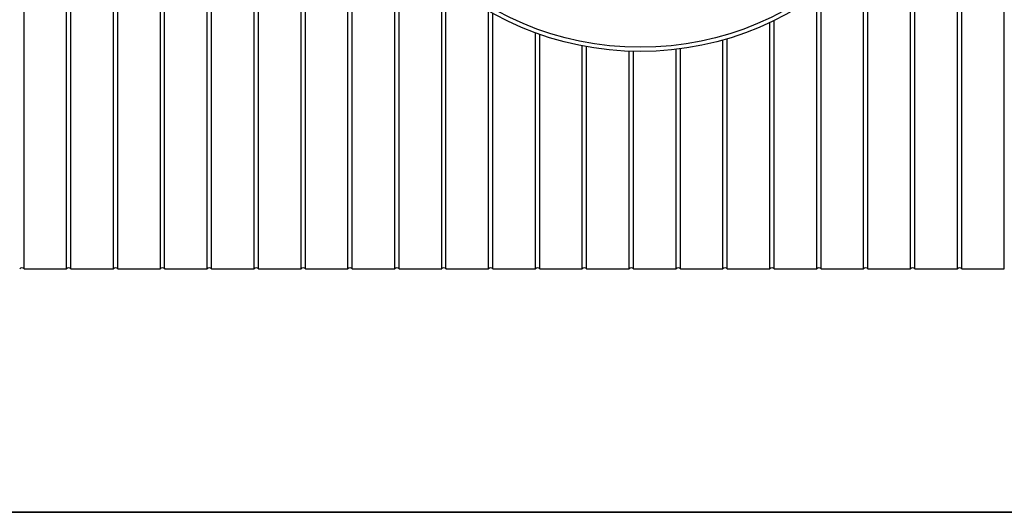
# Model space of a CAD drawing. Units: millimetres. Extents: x 10 to 410, y 10 to 287.
# Drawn here: x 105 to 146, y 10 to 31 of the extents above; entities that cross this region are included whole.
import ezdxf

# ---------------------------------------------------------------- set-up
doc = ezdxf.new("R2010")
doc.units = ezdxf.units.MM
doc.linetypes.add('SLD-Solid', pattern=[0])

msp = doc.modelspace()

# ---------------------------------------------------------------- linework, layer by layer
at = {"color": 7, "linetype": 'SLD-Solid', "lineweight": 25}
for p, q in [((105.003, 20.139), (105.003, 63.682)), ((106.775, 20.139), (106.775, 63.682)), ((106.955, 20.139), (106.955, 63.682)), ((108.726, 20.139), (108.726, 63.682)), ((108.906, 20.139), (108.906, 63.682)), ((110.677, 20.139), (110.677, 63.682)), ((110.857, 20.139), (110.857, 63.682)), ((112.629, 20.139), (112.629, 63.682)), ((112.809, 20.139), (112.809, 63.682)), ((114.58, 20.139), (114.58, 63.682)), ((114.76, 20.139), (114.76, 63.682)), ((145.803, 20.139), (145.803, 63.682)), ((116.712, 20.139), (116.712, 40.164)), ((143.852, 20.139), (143.852, 40.164)), ((144.032, 20.139), (144.032, 40.164)), ((116.532, 20.139), (116.532, 40.02)), ((118.483, 20.139), (118.483, 38.235)), ((118.663, 20.139), (118.663, 37.684)), ((142.08, 20.139), (142.08, 36.333)), ((141.9, 20.139), (141.9, 35.978)), ((120.435, 20.139), (120.435, 34.347)), ((120.615, 20.139), (120.615, 34.11)), ((139.949, 20.139), (139.949, 33.234)), ((140.129, 20.139), (140.129, 33.431)), ((122.386, 20.139), (122.386, 32.252)), ((122.566, 20.139), (122.566, 32.101)), ((138.177, 20.139), (138.177, 31.66)), ((137.997, 20.139), (137.997, 31.531)), ((124.337, 20.139), (124.337, 30.876)), ((124.517, 20.139), (124.517, 30.775)), ((136.046, 20.139), (136.046, 30.396)), ((136.226, 20.139), (136.226, 30.482)), ((126.289, 20.139), (126.289, 29.969)), ((126.469, 20.139), (126.469, 29.905)), ((134.095, 20.139), (134.095, 29.67)), ((134.275, 20.139), (134.275, 29.722)), ((128.24, 20.139), (128.24, 29.427)), ((128.42, 20.139), (128.42, 29.394)), ((130.192, 20.139), (130.192, 29.204)), ((130.372, 20.139), (130.372, 29.199)), ((132.143, 20.139), (132.143, 29.283)), ((132.323, 20.139), (132.323, 29.306)), ((105.003, 20.139), (106.775, 20.139)), ((106.955, 20.139), (108.726, 20.139)), ((108.906, 20.139), (110.677, 20.139)), ((110.857, 20.139), (112.629, 20.139)), ((112.809, 20.139), (114.58, 20.139)), ((114.76, 20.139), (116.532, 20.139)), ((116.712, 20.139), (118.483, 20.139)), ((118.663, 20.139), (120.435, 20.139)), ((120.615, 20.139), (122.386, 20.139)), ((122.566, 20.139), (124.337, 20.139)), ((124.517, 20.139), (126.289, 20.139)), ((126.469, 20.139), (128.24, 20.139)), ((128.42, 20.139), (130.192, 20.139)), ((130.372, 20.139), (132.143, 20.139)), ((132.323, 20.139), (134.095, 20.139)), ((134.275, 20.139), (136.046, 20.139)), ((136.226, 20.139), (137.997, 20.139)), ((138.177, 20.139), (139.949, 20.139)), ((140.129, 20.139), (141.9, 20.139)), ((142.08, 20.139), (143.852, 20.139)), ((144.032, 20.139), (145.803, 20.139)), ((410, 10), (10, 10)), ((20, 10), (410, 10))]:
    msp.add_line(p, q, dxfattribs=at)
for radius in [12.714, 12.543]:
    msp.add_circle((130.655, 41.91), radius, dxfattribs=at)
for centre in [(104.913, 20.074), (106.865, 20.074), (108.816, 20.074), (110.767, 20.074), (112.719, 20.074), (114.67, 20.074), (116.622, 20.074), (118.573, 20.074), (120.525, 20.074), (122.476, 20.074), (124.427, 20.074), (126.379, 20.074), (128.33, 20.074), (130.282, 20.074), (132.233, 20.074), (134.185, 20.074), (136.136, 20.074), (138.087, 20.074), (140.039, 20.074), (141.99, 20.074), (143.942, 20.074)]:
    msp.add_arc(centre, 0.111, 35.5767, 144.4233, dxfattribs=at)

doc.saveas('drawing.dxf')
